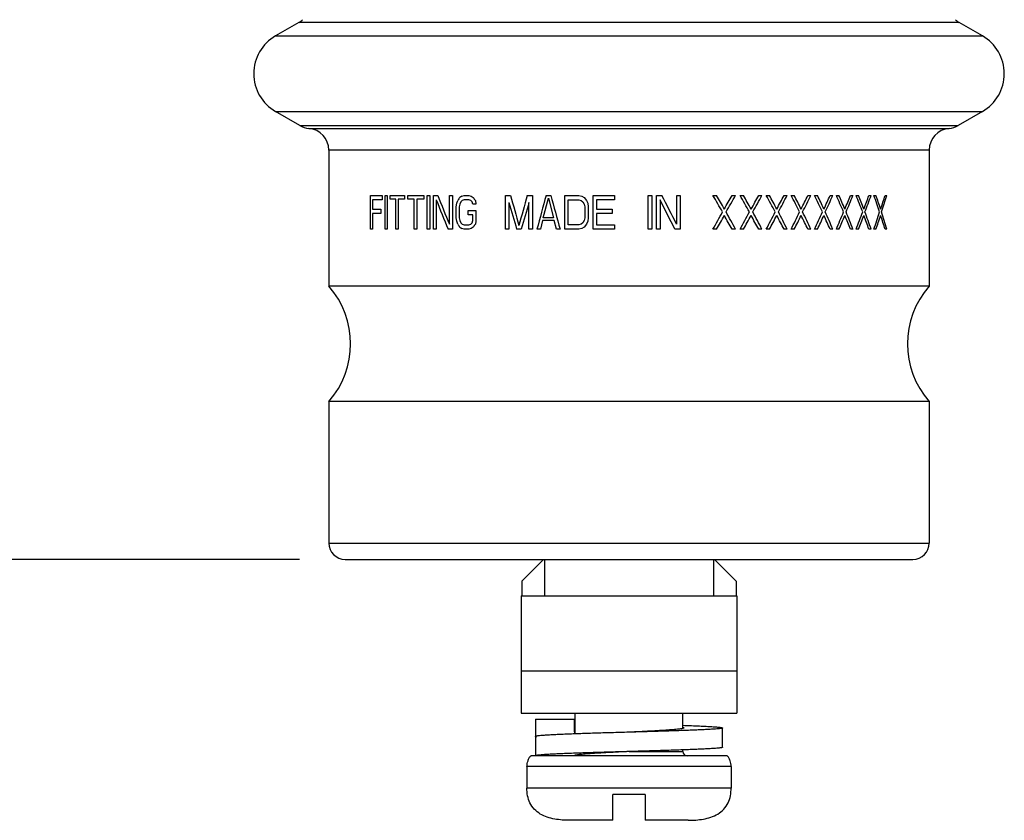
# Paper-space layout '03151-6001_1_1' of a CAD drawing. Units: inches. Extents: x 0 to 34, y 0 to 22.
# Drawn here: x 18.6 to 19.9, y 5 to 6.1 of the extents above; entities that cross this region are included whole.
import ezdxf

# ---------------------------------------------------------------- set-up
doc = ezdxf.new("R2010")
doc.units = ezdxf.units.IN
doc.header["$LTSCALE"] = 1.87
doc.header["$MEASUREMENT"] = 0
doc.layers.get('0').update_dxf_attribs({"linetype": 'CONTINUOUS'})
doc.layers.add('ALL_FEATURES', color=7, linetype='CONTINUOUS')
doc.styles.get("Standard").update_dxf_attribs({"font": 'txt', "width": 0.8})
doc.dimstyles.new('DIMSTYLE_2', dxfattribs={"dimtxt": 0.14, "dimasz": 0.13, "dimexe": 0.1, "dimexo": 0.0625, "dimgap": 0.07, "dimtad": 0, "dimtih": 1, "dimtoh": 1, "dimlfac": 1.333333, "dimzin": 4, "dimdsep": 46, "dimtxsty": 'STANDARD', "dimblk": '_FILLED', "dimblk1": '_FILLED', "dimblk2": '_FILLED', "dimcen": 0.09, "dimazin": 1, "dimtp": 0.019685, "dimtm": 0.019685, "dimtfac": 1, "dimtofl": 0, "dimtmove": 0, "dimatfit": 3, "dimldrblk": '_FILLED', "dimfxl": 1, "dimtolj": 1, "dimtzin": 4, "dimarcsym": 0})

# ---------------------------------------------------------------- blocks, each defined once
blk = doc.blocks.new('_FILLED')
at = {"color": 0, "linetype": 'BYBLOCK'}
blk.add_solid([(0, 0), (-1, 0.173), (-1, -0.173)], dxfattribs=at)
blk = doc.blocks.new('*D9')
at = {"color": 2, "linetype": 'CONTINUOUS'}
for p, q in [((18.6481, 9.2959), (16.7487, 9.2959)), ((16.8487, 9.2959), (16.8487, 7.4788)), ((16.8487, 5.3816), (16.8487, 6.9888)), ((18.9781, 5.3816), (16.7487, 5.3816))]:
    blk.add_line(p, q, dxfattribs=at)
at = {"color": 2, "linetype": 'CONTINUOUS', "xscale": 0.13, "yscale": 0.13, "zscale": 0.13}
for p, rotation in [((16.8487, 9.2959), 90), ((16.8487, 5.3816), 270)]:
    blk.add_blockref('_FILLED', p, dxfattribs=dict(at, rotation=rotation))
at = {"color": 2, "linetype": 'CONTINUOUS', "insert": (16.8487, 7.4088), "char_height": 0.14, "width": 0.6, "attachment_point": 2, "line_spacing_factor": 0.9}
blk.add_mtext('5.22\\P[133]', dxfattribs=at)

psp = doc.layouts.new('03151-6001_1_1')

# ---------------------------------------------------------------- linework, layer by layer
at = {"color": 7, "linetype": 'CONTINUOUS'}
for p, q in [((18.97688, 6.11949), (18.94501, 6.10109)), ((19.88438, 6.11949), (18.97688, 6.11949)), ((19.91626, 6.10109), (19.88438, 6.11949)), ((18.94501, 6.10109), (19.91626, 6.10109)), ((18.97834, 5.97792), (18.94501, 5.99717)), ((18.94501, 5.99717), (19.91626, 5.99717)), ((19.91626, 5.99717), (19.88292, 5.97792)), ((18.97834, 5.97792), (19.88292, 5.97792)), ((18.99074, 5.97402), (19.87053, 5.97402)), ((19.84313, 5.94413), (19.01813, 5.94413)), ((19.01813, 5.94413), (19.01813, 5.75725)), ((19.84313, 5.94413), (19.84313, 5.75725)), ((19.84313, 5.75725), (19.01813, 5.75725)), ((19.84313, 5.59851), (19.01813, 5.59851)), ((19.01813, 5.59851), (19.01813, 5.40413)), ((19.84313, 5.59851), (19.84313, 5.40413)), ((19.01813, 5.40413), (19.84313, 5.40413)), ((19.04063, 5.38163), (19.82063, 5.38163)), ((19.31326, 5.38163), (19.28326, 5.35163)), ((19.31472, 5.38163), (19.31472, 5.33138)), ((19.54655, 5.38163), (19.54655, 5.33138)), ((19.57801, 5.35163), (19.54801, 5.38163)), ((19.28326, 5.35163), (19.28326, 5.33138)), ((19.57801, 5.35163), (19.57801, 5.33138)), ((19.28251, 5.33138), (19.57876, 5.33138)), ((19.28251, 5.33138), (19.28251, 5.17013)), ((19.57876, 5.33138), (19.57876, 5.17013)), ((19.28251, 5.22863), (19.57876, 5.22863)), ((19.28251, 5.17013), (19.57876, 5.17013)), ((19.35681, 5.14181), (19.35681, 5.17013)), ((19.50445, 5.14928), (19.50445, 5.17013)), ((19.30219, 5.16183), (19.35534, 5.16183)), ((19.55908, 5.12344), (19.55908, 5.15002)), ((19.30236, 5.13673), (19.30234, 5.13841)), ((19.30239, 5.13841), (19.30234, 5.13504)), ((19.43063, 5.11754), (19.50445, 5.11754)), ((19.50445, 5.11754), (19.50445, 5.11984)), ((19.56498, 5.11163), (19.29628, 5.11163)), ((19.57089, 5.09687), (19.29038, 5.09687)), ((19.29038, 5.09687), (19.29038, 5.06734)), ((19.57089, 5.09687), (19.57089, 5.06734)), ((19.57089, 5.06734), (19.29038, 5.06734)), ((19.45278, 5.05848), (19.40849, 5.05848)), ((19.40849, 5.02305), (19.40849, 5.05848)), ((19.45278, 5.05848), (19.45278, 5.02305)), ((19.40849, 5.02305), (19.34943, 5.02305)), ((19.51183, 5.02305), (19.45278, 5.02305))]:
    psp.add_line(p, q, dxfattribs=at)
at = {"color": 40, "linetype": 'CONTINUOUS'}
for p, q in [((19.07565, 5.88188), (19.09165, 5.88188)), ((19.07565, 5.83538), (19.07565, 5.88188)), ((19.09165, 5.87594), (19.07819, 5.87594)), ((19.07819, 5.87594), (19.07819, 5.86308)), ((19.09165, 5.88188), (19.09165, 5.87594)), ((19.09545, 5.88188), (19.09835, 5.88188)), ((19.09545, 5.83538), (19.09545, 5.88188)), ((19.09835, 5.88188), (19.09835, 5.83538)), ((19.1023, 5.88188), (19.12217, 5.88188)), ((19.1023, 5.87693), (19.1023, 5.88188)), ((19.11044, 5.87693), (19.1023, 5.87693)), ((19.11044, 5.83538), (19.11044, 5.87693)), ((19.12217, 5.87693), (19.11358, 5.87693)), ((19.11358, 5.87693), (19.11358, 5.83538)), ((19.12217, 5.88188), (19.12217, 5.87693)), ((19.12658, 5.88188), (19.14858, 5.88188)), ((19.12658, 5.87693), (19.12658, 5.88188)), ((19.13564, 5.87693), (19.12658, 5.87693)), ((19.13564, 5.83538), (19.13564, 5.87693)), ((19.14858, 5.87693), (19.13911, 5.87693)), ((19.13911, 5.87693), (19.13911, 5.83538)), ((19.14858, 5.88188), (19.14858, 5.87693)), ((19.15342, 5.88188), (19.1571, 5.88188)), ((19.15342, 5.83538), (19.15342, 5.88188)), ((19.1571, 5.88188), (19.1571, 5.83538)), ((19.16207, 5.88188), (19.16773, 5.88188)), ((19.16207, 5.83538), (19.16207, 5.88188)), ((19.16584, 5.87594), (19.16584, 5.83538)), ((19.18392, 5.88188), (19.1879, 5.88188)), ((19.18392, 5.84231), (19.18392, 5.88188)), ((19.1879, 5.88188), (19.1879, 5.83538)), ((19.19393, 5.871), (19.19528, 5.87495)), ((19.19935, 5.87298), (19.19799, 5.87001)), ((19.20072, 5.88089), (19.20415, 5.88188)), ((19.20415, 5.87594), (19.2014, 5.87495)), ((19.20415, 5.88188), (19.21038, 5.88188)), ((19.21038, 5.87594), (19.20415, 5.87594)), ((19.21038, 5.88188), (19.21387, 5.88089)), ((19.21317, 5.87495), (19.21038, 5.87594)), ((19.21527, 5.87298), (19.21317, 5.87495)), ((19.21597, 5.87001), (19.21527, 5.87298)), ((19.2195, 5.87495), (19.22021, 5.87001)), ((19.2611, 5.88188), (19.26788, 5.88188)), ((19.2611, 5.83538), (19.2611, 5.88188)), ((19.26562, 5.87199), (19.26562, 5.83538)), ((19.29086, 5.88188), (19.29786, 5.88188)), ((19.29319, 5.83538), (19.29319, 5.87199)), ((19.29786, 5.88188), (19.29786, 5.83538)), ((19.31276, 5.85121), (19.31988, 5.87792)), ((19.31671, 5.88188), (19.32306, 5.88188)), ((19.31988, 5.87792), (19.32704, 5.85121)), ((19.34225, 5.88188), (19.36165, 5.88188)), ((19.34225, 5.83538), (19.34225, 5.88188)), ((19.34708, 5.87594), (19.36165, 5.87594)), ((19.34708, 5.84132), (19.34708, 5.87594)), ((19.36165, 5.88188), (19.36571, 5.88089)), ((19.36165, 5.87594), (19.3649, 5.87495)), ((19.3649, 5.87495), (19.36734, 5.87298)), ((19.36571, 5.88089), (19.36897, 5.87891)), ((19.36734, 5.87298), (19.36897, 5.87001)), ((19.36897, 5.87891), (19.37223, 5.87495)), ((19.37223, 5.87495), (19.37386, 5.871)), ((19.38121, 5.88188), (19.41074, 5.88188)), ((19.38121, 5.83538), (19.38121, 5.88188)), ((19.41074, 5.87594), (19.38611, 5.87594)), ((19.38611, 5.87594), (19.38611, 5.86308)), ((19.41074, 5.88188), (19.41074, 5.87594)), ((19.45683, 5.88188), (19.46175, 5.88188)), ((19.45683, 5.83538), (19.45683, 5.88188)), ((19.46175, 5.88188), (19.46175, 5.83538)), ((19.46832, 5.88188), (19.47569, 5.88188)), ((19.46832, 5.83538), (19.46832, 5.88188)), ((19.47324, 5.87594), (19.47324, 5.83538)), ((19.49609, 5.88188), (19.50096, 5.88188)), ((19.49609, 5.84231), (19.49609, 5.88188)), ((19.50096, 5.88188), (19.50096, 5.83538)), ((19.54587, 5.88188), (19.5506, 5.88188)), ((19.57246, 5.88188), (19.57709, 5.88188)), ((19.58323, 5.88188), (19.58781, 5.88188)), ((19.60887, 5.88188), (19.61331, 5.88188)), ((19.6192, 5.88188), (19.62358, 5.88188)), ((19.64364, 5.88188), (19.64786, 5.88188)), ((19.65343, 5.88188), (19.65757, 5.88188)), ((19.67646, 5.88188), (19.68041, 5.88188)), ((19.68562, 5.88188), (19.68949, 5.88188)), ((19.70703, 5.88188), (19.71067, 5.88188)), ((19.71547, 5.88188), (19.71903, 5.88188)), ((19.73505, 5.88188), (19.73837, 5.88188)), ((19.74271, 5.88188), (19.74592, 5.88188)), ((19.76029, 5.88188), (19.76323, 5.88188)), ((19.76709, 5.88188), (19.76992, 5.88188)), ((19.7825, 5.88188), (19.78505, 5.88188)), ((19.07819, 5.86308), (19.08979, 5.86308)), ((19.08979, 5.86308), (19.08979, 5.85715)), ((19.19325, 5.86605), (19.19393, 5.871)), ((19.19325, 5.85121), (19.19325, 5.86605)), ((19.19799, 5.87001), (19.19731, 5.86605)), ((19.19731, 5.86605), (19.19731, 5.85121)), ((19.20968, 5.8611), (19.22021, 5.8611)), ((19.20968, 5.85517), (19.20968, 5.8611)), ((19.22021, 5.87001), (19.21597, 5.87001)), ((19.22021, 5.8611), (19.22021, 5.84626)), ((19.36897, 5.87001), (19.36978, 5.86605)), ((19.36978, 5.86605), (19.36978, 5.85121)), ((19.37386, 5.871), (19.37467, 5.86605)), ((19.37467, 5.86605), (19.37467, 5.85121)), ((19.38611, 5.86308), (19.40745, 5.86308)), ((19.40745, 5.86308), (19.40745, 5.85715)), ((19.08979, 5.85715), (19.07819, 5.85715)), ((19.07819, 5.85715), (19.07819, 5.83538)), ((19.19393, 5.84626), (19.19325, 5.85121)), ((19.19528, 5.84231), (19.19393, 5.84626)), ((19.19731, 5.85121), (19.19799, 5.84725)), ((19.19799, 5.84725), (19.19935, 5.84428)), ((19.21597, 5.85517), (19.20968, 5.85517)), ((19.21317, 5.84231), (19.21527, 5.84428)), ((19.21527, 5.84428), (19.21597, 5.84725)), ((19.21597, 5.84725), (19.21597, 5.85517)), ((19.22021, 5.84626), (19.2195, 5.84231)), ((19.31197, 5.84725), (19.30882, 5.83538)), ((19.32784, 5.84725), (19.31197, 5.84725)), ((19.32704, 5.85121), (19.31276, 5.85121)), ((19.33103, 5.83538), (19.32784, 5.84725)), ((19.36734, 5.84428), (19.3649, 5.84231)), ((19.36897, 5.84725), (19.36734, 5.84428)), ((19.36978, 5.85121), (19.36897, 5.84725)), ((19.37386, 5.84626), (19.37223, 5.84231)), ((19.37467, 5.85121), (19.37386, 5.84626)), ((19.40745, 5.85715), (19.38611, 5.85715)), ((19.38611, 5.85715), (19.38611, 5.84132)), ((19.07819, 5.83538), (19.07565, 5.83538)), ((19.09835, 5.83538), (19.09545, 5.83538)), ((19.11358, 5.83538), (19.11044, 5.83538)), ((19.13911, 5.83538), (19.13564, 5.83538)), ((19.1571, 5.83538), (19.15342, 5.83538)), ((19.16584, 5.83538), (19.16207, 5.83538)), ((19.1879, 5.83538), (19.18194, 5.83538)), ((19.20415, 5.83538), (19.20072, 5.83637)), ((19.2014, 5.84231), (19.20415, 5.84132)), ((19.20415, 5.84132), (19.21038, 5.84132)), ((19.21038, 5.83538), (19.20415, 5.83538)), ((19.21038, 5.84132), (19.21317, 5.84231)), ((19.21387, 5.83637), (19.21038, 5.83538)), ((19.26562, 5.83538), (19.2611, 5.83538)), ((19.28237, 5.83538), (19.27625, 5.83538)), ((19.29786, 5.83538), (19.29319, 5.83538)), ((19.30882, 5.83538), (19.30411, 5.83538)), ((19.33583, 5.83538), (19.33103, 5.83538)), ((19.36165, 5.83538), (19.34225, 5.83538)), ((19.36165, 5.84132), (19.34708, 5.84132)), ((19.3649, 5.84231), (19.36165, 5.84132)), ((19.36571, 5.83637), (19.36165, 5.83538)), ((19.36897, 5.83835), (19.36571, 5.83637)), ((19.37223, 5.84231), (19.36897, 5.83835)), ((19.41074, 5.83538), (19.38121, 5.83538)), ((19.38611, 5.84132), (19.41074, 5.84132)), ((19.41074, 5.84132), (19.41074, 5.83538)), ((19.46175, 5.83538), (19.45683, 5.83538)), ((19.47324, 5.83538), (19.46832, 5.83538)), ((19.50096, 5.83538), (19.49365, 5.83538)), ((19.5506, 5.83538), (19.54587, 5.83538)), ((19.57709, 5.83538), (19.57246, 5.83538)), ((19.58781, 5.83538), (19.58323, 5.83538)), ((19.61331, 5.83538), (19.60887, 5.83538)), ((19.62358, 5.83538), (19.6192, 5.83538)), ((19.64786, 5.83538), (19.64364, 5.83538)), ((19.65757, 5.83538), (19.65343, 5.83538)), ((19.68041, 5.83538), (19.67646, 5.83538)), ((19.68949, 5.83538), (19.68562, 5.83538)), ((19.71067, 5.83538), (19.70703, 5.83538)), ((19.71903, 5.83538), (19.71547, 5.83538)), ((19.73837, 5.83538), (19.73505, 5.83538)), ((19.74592, 5.83538), (19.74271, 5.83538)), ((19.76323, 5.83538), (19.76029, 5.83538)), ((19.76992, 5.83538), (19.76709, 5.83538)), ((19.78505, 5.83538), (19.7825, 5.83538))]:
    psp.add_line(p, q, dxfattribs=at)
at = {"color": 7, "linetype": 'CONTINUOUS'}
for centre, radius, start, end in [((18.96188, 6.14548), 0.03, 300, 312.50549), ((19.89938, 6.14548), 0.03, 227.49451, 240), ((18.97501, 6.04913), 0.06, 120, 240), ((19.88626, 6.04913), 0.06, 300, 60), ((18.99334, 6.0039), 0.03, 240, 265.01875), ((18.98813, 5.94413), 0.03, 0, 85.01875), ((19.87313, 5.94413), 0.03, 94.98125, 180), ((19.86792, 6.0039), 0.03, 274.98125, 300), ((18.92813, 5.67788), 0.12, 318.59038, 41.40962), ((19.93313, 5.67788), 0.12, 138.59038, 221.40962), ((19.04063, 5.40413), 0.0225, 180, 270), ((19.82063, 5.40413), 0.0225, 270, 360), ((21.08923, 5.16182), 1.78704, 179.9998, 180.75046), ((20.40162, 5.16182), 1.04628, 179.99937, 181.09819), ((21.08923, 5.11164), 1.78704, 179.24954, 180.0002), ((19.51036, 5.11754), 0.00591, 180, 270)]:
    psp.add_arc(centre, radius, start, end, dxfattribs=at)
at = {"color": 40, "linetype": 'CONTINUOUS'}
for centre, radius, start, end in [((22.13909, 7.03313), 3.19051, 201.26599, 202.04978), ((22.06857, 7.0451), 3.12537, 201.85052, 202.63435), ((20.74096, 4.81843), 1.87227, 145.49929, 145.64612), ((19.97025, 4.81735), 1.31275, 125.88804, 126.03511), ((20.1824, 4.85675), 1.4139, 133.93388, 134.04933), ((20.07624, 7.10222), 1.49511, 234.77444, 234.90612), ((20.96356, 7.12198), 2.14402, 215.43535, 215.56525), ((30.87421, 9.22267), 12.08249, 196.100173, 196.280931), ((32.51743, 9.50116), 13.73498, 195.278343, 195.458111), ((33.60347, 1.87895), 14.86184, 164.37485, 164.541127), ((32.28879, 2.0129), 13.55648, 163.461054, 163.622379), ((38.34694, 0.69936), 19.72329, 164.766027, 164.905982), ((42.01523, 12.08957), 23.52594, 195.299576, 195.417018), ((3.46114, -2.20787), 17.93698, 26.64218, 26.787236), ((5.37892, -1.40925), 15.87071, 27.188153, 27.348886), ((14.55905, 2.93604), 5.79192, 30.31029, 30.571385), ((14.7449, 3.06182), 5.57203, 30.1812, 30.40506), ((15.16053, 8.42275), 5.09129, 329.81762, 330.06204), ((15.25531, 8.36766), 4.98567, 329.7914, 330.09354), ((15.83361, 3.73869), 4.31891, 29.40406, 29.75118), ((15.93914, 3.81286), 4.19448, 29.2611, 29.55586), ((16.19161, 7.77194), 3.90513, 330.73767, 331.05333), ((16.25397, 7.73503), 3.83658, 330.72818, 331.11701), ((16.62524, 4.24364), 3.41286, 28.25206, 28.68663), ((16.69264, 4.293), 3.33391, 28.09546, 28.4623), ((16.86334, 7.3421), 3.14043, 331.90335, 332.29142), ((16.90848, 7.3147), 3.09147, 331.91132, 332.38831), ((17.16837, 4.5952), 2.79841, 26.85018, 27.37359), ((17.2146, 4.63065), 2.74476, 26.68028, 27.12029), ((17.33811, 7.03351), 2.60656, 333.31842, 333.77993), ((17.37285, 7.01179), 2.56935, 333.34468, 333.91107), ((17.56514, 4.85641), 2.35543, 25.19528, 25.80855), ((17.59826, 4.88322), 2.31745, 25.01262, 25.52655), ((17.6916, 6.79944), 2.21447, 334.98604, 335.52159), ((17.71948, 6.78144), 2.18497, 335.03142, 335.68791), ((17.86691, 5.05926), 2.02334, 23.28583, 23.98922), ((17.89118, 5.0803), 1.99589, 23.09121, 23.67914), ((17.96368, 6.615), 1.91709, 336.90745, 337.51683), ((17.9867, 6.59961), 1.893, 336.9727, 337.71902), ((18.10216, 5.22185), 1.76834, 21.12338, 21.91593), ((18.12001, 5.23883), 1.74846, 20.91796, 21.57889), ((18.17715, 6.46554), 1.6873, 339.08072, 339.76255), ((18.19655, 6.45208), 1.66722, 339.16645, 340.00088), ((18.2878, 5.35533), 1.5702, 18.71399, 19.59298), ((18.30069, 5.36935), 1.55606, 18.49933, 19.23079), ((18.34586, 6.34173), 1.50844, 341.49941, 342.2507), ((18.36242, 6.32976), 1.49146, 341.60596, 342.52478), ((14.29833, 8.80627), 6.03017, 330.483657, 330.742585), ((15.0205, 3.32392), 5.20288, 28.86228, 29.16128), ((15.62162, 8.00554), 4.51707, 331.28618, 331.62904), ((16.0592, 3.95661), 4.02013, 27.86171, 28.24518), ((16.44599, 7.49948), 3.58308, 332.32655, 332.75446), ((16.74119, 4.37852), 3.25133, 26.62064, 27.08966), ((17.01208, 7.1461), 2.94868, 333.60794, 334.12186), ((17.2252, 4.68336), 2.71205, 25.13656, 25.69194), ((17.42554, 6.88291), 2.49104, 335.13267, 335.73318), ((17.58627, 4.91571), 2.31492, 23.40813, 24.0501), ((17.73973, 6.67803), 2.14794, 336.90179, 337.58863), ((17.86433, 5.09958), 2.01331, 21.43645, 22.16424), ((17.98434, 6.5134), 1.88456, 338.91369, 339.68542), ((18.08237, 5.24918), 1.78015, 19.22622, 20.03763), ((18.17707, 6.37781), 1.68, 341.16298, 342.01648), ((18.25443, 5.37364), 1.59875, 16.78699, 17.67795), ((20.18406, 6.86222), 1.41628, 225.95076, 226.06601), ((14.69421, 8.68505), 5.63074, 329.59611, 329.81764), ((15.11766, 3.2697), 5.14082, 29.93914, 30.1812), ((15.90902, 7.92137), 4.22905, 330.44534, 330.73769), ((16.1651, 3.93056), 3.93546, 28.94789, 29.26111), ((16.67255, 7.43506), 3.35672, 331.53895, 331.90329), ((16.84522, 4.36556), 3.16094, 27.70984, 28.09539), ((17.20019, 7.09391), 2.76091, 332.881, 333.31843), ((17.32491, 4.67718), 2.6213, 26.22137, 26.68029), ((17.58743, 6.83915), 2.32942, 334.47477, 334.98606), ((17.68158, 4.9132), 2.2255, 24.47974, 25.01263), ((17.8828, 6.64058), 2.00502, 336.3222, 336.90745), ((17.95588, 5.09898), 1.92555, 22.48451, 23.09121), ((18.11341, 6.481), 1.75553, 338.42244, 339.08071), ((18.17099, 5.24941), 1.69388, 20.23877, 20.91796), ((18.29548, 6.34969), 1.56157, 340.7705, 341.49938), ((18.34099, 5.37393), 1.51356, 17.75057, 18.49932), ((20.73807, 6.89685), 1.86876, 214.35374, 214.50084), ((19.96834, 6.89727), 1.30948, 233.96471, 234.11214), ((20.07406, 4.61813), 1.49132, 125.09372, 125.22574), ((20.96004, 4.59779), 2.1397, 144.43462, 144.56479)]:
    psp.add_arc(centre, radius, start, end, dxfattribs=at)
at = {"color": 7, "linetype": 'CONTINUOUS'}
for points, knots in [([(19.35534, 5.16183), (19.35534, 5.16176), (19.35544, 5.1616), (19.35572, 5.16144), (19.35616, 5.16126), (19.35651, 5.16116), (19.35671, 5.16111)], [0, 0, 0, 0, 0.1242643, 0.3201759, 0.610094, 1, 1, 1, 1]), ([(19.43063, 5.14411), (19.42257, 5.14387), (19.40674, 5.14341), (19.38371, 5.14271), (19.36542, 5.14212), (19.35184, 5.14163), (19.34265, 5.14128), (19.33424, 5.14093), (19.3267, 5.14057), (19.32009, 5.14022), (19.31448, 5.13987), (19.3099, 5.13953), (19.30675, 5.13922), (19.30479, 5.13897), (19.30373, 5.1388), (19.30296, 5.13863), (19.30254, 5.13849), (19.30239, 5.13841)], [0, 0, 0, 0, 0.1883237, 0.3699207, 0.5383053, 0.6156398, 0.6874662, 0.7531427, 0.8120832, 0.8637628, 0.9077231, 0.9435778, 0.9710201, 0.9815162, 0.9898399, 0.9959901, 1, 1, 1, 1]), ([(19.50593, 5.15002), (19.50593, 5.14995), (19.50582, 5.14978), (19.50552, 5.14962), (19.50506, 5.14943), (19.50411, 5.14917), (19.50246, 5.14885), (19.49998, 5.1485), (19.49683, 5.14814), (19.49304, 5.14777), (19.48865, 5.14741), (19.48173, 5.1469), (19.47193, 5.14628), (19.45908, 5.14556), (19.44514, 5.14483), (19.43553, 5.14435), (19.43063, 5.14411)], [0, 0, 0, 0, 0.0027146, 0.0070528, 0.0135032, 0.0221929, 0.0463918, 0.0796155, 0.1216083, 0.1719964, 0.2303121, 0.296005, 0.4469558, 0.6190915, 0.8058243, 1, 1, 1, 1]), ([(19.55908, 5.15002), (19.55908, 5.14994), (19.55884, 5.14976), (19.55838, 5.14962), (19.55759, 5.14943), (19.55651, 5.14926), (19.55513, 5.14907), (19.5527, 5.14881), (19.54892, 5.1485), (19.54355, 5.14814), (19.53709, 5.14777), (19.52961, 5.14741), (19.52117, 5.14704), (19.51186, 5.14668), (19.50177, 5.14631), (19.49099, 5.14595), (19.47555, 5.14545), (19.45537, 5.14483), (19.43899, 5.14435), (19.43063, 5.14411)], [0, 0, 0, 0, 0.0018707, 0.0057483, 0.011912, 0.0204066, 0.0312319, 0.0443723, 0.077484, 0.1194471, 0.1698682, 0.2282679, 0.2940877, 0.3666963, 0.4453965, 0.5294319, 0.6179945, 0.8052587, 1, 1, 1, 1]), ([(19.50452, 5.15362), (19.50853, 5.15347), (19.51614, 5.15319), (19.52688, 5.15275), (19.53624, 5.1523), (19.54311, 5.15192), (19.54783, 5.15161), (19.55074, 5.15138), (19.55322, 5.15116), (19.55527, 5.15094), (19.55687, 5.15073), (19.55802, 5.15051), (19.5587, 5.15032), (19.55901, 5.15016), (19.55908, 5.15006), (19.55908, 5.15002)], [0, 0, 0, 0, 0.2194644, 0.4165021, 0.5883024, 0.7324212, 0.7934462, 0.8468218, 0.8923642, 0.9299228, 0.9593874, 0.9807027, 0.9939351, 0.9976941, 1, 1, 1, 1]), ([(19.50455, 5.15074), (19.50475, 5.15068), (19.5051, 5.15058), (19.50554, 5.15041), (19.50583, 5.15024), (19.50593, 5.15008), (19.50593, 5.15002)], [0, 0, 0, 0, 0.3902404, 0.6802836, 0.8761225, 1, 1, 1, 1]), ([(19.43063, 5.11754), (19.42228, 5.11729), (19.4059, 5.11681), (19.38571, 5.1162), (19.37028, 5.1157), (19.3595, 5.11533), (19.34941, 5.11497), (19.3401, 5.1146), (19.33166, 5.11424), (19.32418, 5.11387), (19.31772, 5.11351), (19.31234, 5.11315), (19.30857, 5.11283), (19.30614, 5.11257), (19.30475, 5.11239), (19.30368, 5.11222), (19.30289, 5.11203), (19.30243, 5.11189), (19.30219, 5.11171), (19.30219, 5.11163)], [0, 0, 0, 0, 0.1947413, 0.3820055, 0.4705682, 0.5546036, 0.6333038, 0.7059123, 0.771732, 0.8301317, 0.8805528, 0.922516, 0.9556277, 0.968768, 0.9795935, 0.9880879, 0.9942519, 0.9981293, 1, 1, 1, 1]), ([(19.43063, 5.11754), (19.42574, 5.11729), (19.41613, 5.11681), (19.40219, 5.11609), (19.38933, 5.11537), (19.37954, 5.11475), (19.37261, 5.11424), (19.36823, 5.11387), (19.36444, 5.11351), (19.36129, 5.11315), (19.3588, 5.11279), (19.35716, 5.11248), (19.3562, 5.11221), (19.35574, 5.11203), (19.35545, 5.11186), (19.35534, 5.1117), (19.35534, 5.11163)], [0, 0, 0, 0, 0.1941758, 0.3809086, 0.553044, 0.7039952, 0.7696883, 0.828004, 0.8783918, 0.9203843, 0.9536079, 0.977807, 0.9864969, 0.9929475, 0.9972855, 1, 1, 1, 1]), ([(19.55908, 5.12344), (19.55908, 5.12336), (19.55884, 5.12318), (19.55838, 5.12304), (19.55759, 5.12285), (19.55651, 5.12268), (19.55513, 5.1225), (19.5527, 5.12224), (19.54892, 5.12192), (19.54355, 5.12156), (19.53709, 5.1212), (19.52961, 5.12084), (19.52117, 5.12047), (19.51186, 5.1201), (19.50177, 5.11974), (19.49099, 5.11937), (19.47555, 5.11887), (19.45537, 5.11826), (19.43899, 5.11778), (19.43063, 5.11754)], [0, 0, 0, 0, 0.0018707, 0.0057482, 0.0119121, 0.0204064, 0.0312321, 0.0443722, 0.0774839, 0.1194471, 0.1698683, 0.228268, 0.2940877, 0.3666963, 0.4453965, 0.5294319, 0.6179945, 0.8052586, 1, 1, 1, 1]), ([(19.29038, 5.09687), (19.29038, 5.09824), (19.29074, 5.10099), (19.29163, 5.10432), (19.29259, 5.1069), (19.29347, 5.10877), (19.29438, 5.11025), (19.2953, 5.11125), (19.29594, 5.11163), (19.29628, 5.11163)], [0, 0, 0, 0, 0.2500991, 0.5003442, 0.6255243, 0.7506844, 0.8757383, 0.9382621, 1, 1, 1, 1]), ([(19.57089, 5.09687), (19.57089, 5.09824), (19.57052, 5.10099), (19.56964, 5.10432), (19.56867, 5.1069), (19.5678, 5.10877), (19.56688, 5.11025), (19.56597, 5.11125), (19.56532, 5.11163), (19.56498, 5.11163)], [0, 0, 0, 0, 0.2500991, 0.5003442, 0.6255243, 0.7506844, 0.8757383, 0.9382621, 1, 1, 1, 1]), ([(19.34943, 5.02305), (19.34243, 5.02305), (19.33186, 5.02371), (19.31822, 5.02708), (19.30853, 5.03134), (19.30012, 5.03786), (19.29409, 5.04667), (19.29093, 5.05681), (19.29038, 5.06383), (19.29038, 5.06734)], [0, 0, 0, 0, 0.2500062, 0.3751191, 0.5001754, 0.6251009, 0.7499557, 0.87492, 1, 1, 1, 1]), ([(19.51183, 5.02305), (19.51884, 5.02305), (19.5294, 5.02371), (19.54305, 5.02708), (19.55274, 5.03134), (19.56115, 5.03786), (19.56718, 5.04667), (19.57034, 5.05681), (19.57089, 5.06383), (19.57089, 5.06734)], [0, 0, 0, 0, 0.2500062, 0.3751191, 0.5001754, 0.6251009, 0.7499557, 0.87492, 1, 1, 1, 1])]:
    psp.add_open_spline(points, degree=3, knots=knots, dxfattribs=at)
at = {"layer": 'ALL_FEATURES', "color": 7, "linetype": 'CONTINUOUS'}
for p, q in [((19.35681, 5.14181), (19.35681, 5.17013)), ((19.29038, 5.09687), (19.29038, 5.06734)), ((19.57089, 5.09687), (19.57089, 5.06734))]:
    psp.add_line(p, q, dxfattribs=at)

# ---------------------------------------------------------------- dimensions: what is measured, and where the dimension line sits
at = {"color": 2, "linetype": 'CONTINUOUS'}
dim = psp.add_linear_dim(base=(16.84868, 5.38163), p1=(18.71063, 9.29588), p2=(19.04063, 5.38163), angle=270, text='<>\\P[]', dimstyle='DIMSTYLE_2', dxfattribs=at)
dim.commit()
dim.dimension.update_dxf_attribs({"geometry": '*D9', "text_midpoint": (16.84868, 7.23375), "dimtype": 160})

doc.saveas('drawing.dxf')
